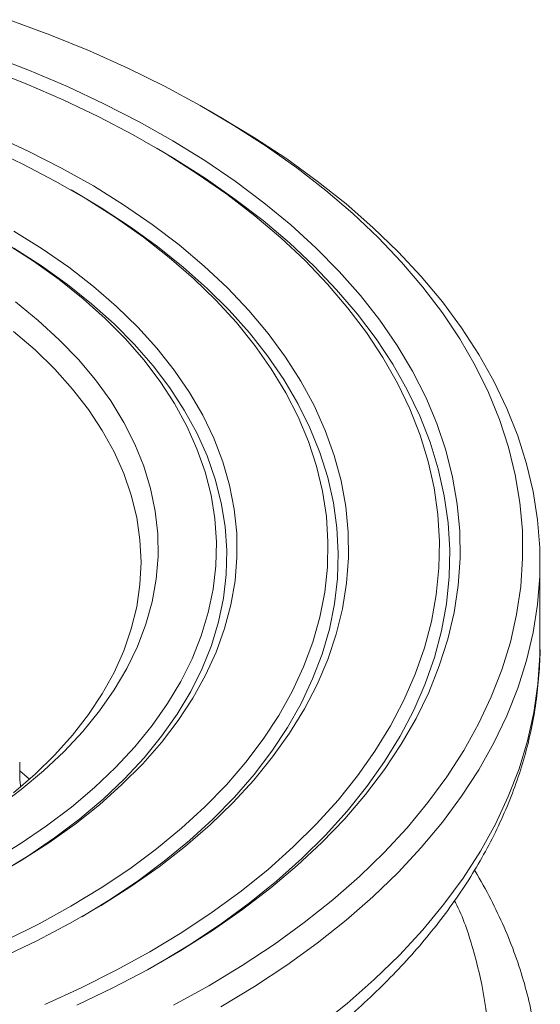
# Model space of a CAD drawing. Units: millimetres. Extents: x 329 to 880, y 463 to 931.
# Drawn here: x 426 to 456, y 845 to 902 of the extents above; entities that cross this region are included whole.
import ezdxf

# ---------------------------------------------------------------- set-up
doc = ezdxf.new("R2010")
doc.units = ezdxf.units.MM

msp = doc.modelspace()

# ---------------------------------------------------------------- linework, layer by layer
at = {"color": 7, "linetype": 'Continuous', "lineweight": 15}
for p, q in [((437.524, 896.594), (436.817, 897.002)), ((433.811, 894.778), (433.387, 895.023)), ((429.214, 892.125), (428.79, 892.37)), ((456.115, 865.778), (456.115, 870.677)), ((425.797, 858.226), (425.797, 859.023)), ((426.37, 858.021), (425.797, 858.516))]:
    msp.add_line(p, q, dxfattribs=at)
at = {"color": 7, "linetype": 'Continuous', "lineweight": 15, "flags": 128}
for points in [[(425.181, 902.289), (427.558, 901.408), (429.864, 900.466), (432.094, 899.465), (434.243, 898.406), (436.307, 897.293), (438.282, 896.127), (440.164, 894.91), (441.948, 893.646), (443.632, 892.337), (445.211, 890.984), (446.683, 889.593), (448.044, 888.164), (449.293, 886.701), (450.425, 885.207), (451.439, 883.685), (452.334, 882.138), (453.106, 880.569), (453.754, 878.982), (454.278, 877.379), (454.676, 875.765), (454.947, 874.141), (455.09, 872.513), (455.106, 870.882), (454.995, 869.252), (454.755, 867.627), (454.389, 866.01), (453.897, 864.405), (453.28, 862.813), (452.538, 861.24), (451.674, 859.687), (450.69, 858.158), (449.587, 856.657), (448.367, 855.186), (447.034, 853.748), (445.589, 852.347), (444.036, 850.985), (442.378, 849.664), (440.619, 848.388), (438.761, 847.16), (436.809, 845.981)], [(424.091, 900.199), (426.37, 899.323), (428.576, 898.386), (430.705, 897.391), (432.751, 896.34), (434.71, 895.235), (436.578, 894.079), (438.35, 892.874), (440.024, 891.622), (441.595, 890.327), (443.06, 888.991), (444.415, 887.617), (445.658, 886.209), (446.787, 884.768), (447.798, 883.299), (448.69, 881.804), (449.46, 880.286), (450.107, 878.75), (450.63, 877.198), (451.027, 875.634), (451.297, 874.06), (451.44, 872.482), (451.456, 870.901), (451.345, 869.321), (451.106, 867.746), (450.741, 866.179), (450.249, 864.623), (449.633, 863.083), (448.894, 861.561), (448.032, 860.06), (447.051, 858.584), (445.951, 857.136), (444.737, 855.719), (443.409, 854.336), (441.971, 852.99), (440.426, 851.685), (438.778, 850.422), (437.03, 849.205), (435.185, 848.036), (433.249, 846.918), (431.224, 845.853), (429.116, 844.844)], [(423.938, 899.433), (426.172, 898.555), (428.333, 897.617), (430.414, 896.622), (432.413, 895.572), (434.324, 894.468), (436.144, 893.314), (437.868, 892.113), (439.492, 890.865), (441.014, 889.576), (442.429, 888.246), (443.734, 886.88), (444.927, 885.48), (446.005, 884.049), (446.966, 882.591), (447.807, 881.108), (448.527, 879.604), (449.124, 878.082), (449.597, 876.546), (449.945, 874.998), (450.166, 873.443), (450.261, 871.884), (450.23, 870.323), (450.071, 868.766), (449.787, 867.214), (449.376, 865.672), (448.841, 864.142), (448.183, 862.629), (447.402, 861.135), (446.5, 859.664), (445.481, 858.219), (444.345, 856.803), (443.095, 855.419), (441.735, 854.071), (440.266, 852.761), (438.693, 851.492), (437.018, 850.268), (435.246, 849.089), (433.38, 847.961)], [(437.524, 896.594), (439.486, 895.409), (441.361, 894.17), (443.137, 892.884), (444.812, 891.553), (446.382, 890.18), (447.844, 888.768), (449.194, 887.319), (450.431, 885.837), (451.551, 884.324), (452.552, 882.784), (453.432, 881.22), (454.191, 879.634), (454.825, 878.03), (455.333, 876.411), (455.716, 874.781), (455.971, 873.143), (456.099, 871.499), (456.099, 869.854), (455.971, 868.211), (455.716, 866.573), (455.333, 864.942), (454.825, 863.324), (454.191, 861.72), (453.432, 860.134), (452.552, 858.57), (451.551, 857.029), (450.431, 855.517), (449.194, 854.035), (447.844, 852.586), (446.382, 851.174), (444.812, 849.801), (443.137, 848.47), (441.361, 847.184), (439.486, 845.945), (437.517, 844.756)], [(424.269, 895.564), (426.293, 894.631), (428.234, 893.641), (430.087, 892.597), (431.849, 891.501), (433.515, 890.357), (435.081, 889.166), (436.543, 887.932), (437.898, 886.658), (439.141, 885.347), (440.271, 884.001), (441.284, 882.626), (442.178, 881.222), (442.951, 879.796), (443.601, 878.348), (444.126, 876.884), (444.524, 875.407), (444.796, 873.92), (444.94, 872.428), (444.956, 870.933), (444.844, 869.439), (444.604, 867.951), (444.237, 866.471), (443.744, 865.003), (443.125, 863.551), (442.383, 862.119), (441.519, 860.71), (440.535, 859.327), (439.435, 857.974), (438.219, 856.654), (436.892, 855.37), (435.457, 854.125), (433.916, 852.924), (432.275, 851.767), (430.537, 850.659), (428.705, 849.602), (426.786, 848.598), (424.783, 847.651)], [(428.784, 850.614), (430.542, 851.681), (432.205, 852.797), (433.77, 853.959), (435.233, 855.165), (436.59, 856.412), (437.838, 857.696), (438.973, 859.014), (439.993, 860.364), (440.895, 861.741), (441.677, 863.142), (442.337, 864.564), (442.873, 866.004), (443.285, 867.457), (443.571, 868.92), (443.729, 870.389), (443.761, 871.862), (443.666, 873.333), (443.444, 874.8), (443.095, 876.258), (442.621, 877.705), (442.022, 879.136), (441.301, 880.548), (440.459, 881.938), (439.497, 883.302), (438.42, 884.636), (437.228, 885.938), (435.925, 887.203), (434.515, 888.43), (433, 889.615), (431.385, 890.754), (429.674, 891.846), (427.871, 892.887), (425.98, 893.875), (424.006, 894.807)], [(434.022, 847.352), (435.69, 848.366), (437.48, 849.557), (439.172, 850.794), (440.762, 852.076), (442.246, 853.4), (443.621, 854.762), (444.883, 856.16), (446.031, 857.591), (447.061, 859.051), (447.972, 860.537), (448.761, 862.047), (449.426, 863.576), (449.967, 865.121), (450.382, 866.679), (450.669, 868.247), (450.829, 869.821), (450.861, 871.398), (450.765, 872.973), (450.541, 874.545), (450.19, 876.108), (449.712, 877.66), (449.109, 879.198), (448.382, 880.718), (447.532, 882.216), (446.561, 883.69), (445.472, 885.135), (444.266, 886.55), (442.947, 887.931), (441.517, 889.274), (439.98, 890.577), (438.339, 891.837), (436.597, 893.052), (434.758, 894.217), (433.811, 894.778)], [(429.425, 850.005), (430.973, 850.95), (432.644, 852.069), (434.217, 853.235), (435.688, 854.445), (437.054, 855.694), (438.311, 856.982), (439.456, 858.304), (440.487, 859.656), (441.4, 861.037), (442.195, 862.442), (442.867, 863.868), (443.417, 865.311), (443.843, 866.769), (444.143, 868.236), (444.317, 869.711), (444.364, 871.188), (444.285, 872.665), (444.079, 874.139), (443.748, 875.604), (443.291, 877.058), (442.711, 878.497), (442.007, 879.918), (441.183, 881.318), (440.24, 882.692), (439.181, 884.037), (438.007, 885.35), (436.723, 886.629), (435.33, 887.869), (433.833, 889.068), (432.235, 890.222), (430.54, 891.33), (429.214, 892.125)], [(425.461, 889.961), (427.104, 888.935), (428.65, 887.859), (430.096, 886.739), (431.438, 885.576), (432.671, 884.373), (433.792, 883.135), (434.799, 881.864), (435.689, 880.565), (436.458, 879.24), (437.105, 877.893), (437.628, 876.529), (438.026, 875.15), (438.297, 873.762), (438.44, 872.367), (438.456, 870.969), (438.344, 869.574), (438.105, 868.183), (437.739, 866.802), (437.247, 865.433), (436.631, 864.082), (435.892, 862.751), (435.033, 861.445), (434.055, 860.167), (432.962, 858.92), (431.756, 857.708), (430.441, 856.535), (429.021, 855.403), (427.499, 854.317), (425.881, 853.278), (424.169, 852.29)], [(424.188, 853.267), (425.823, 854.263), (427.365, 855.308), (428.808, 856.398), (430.148, 857.532), (431.382, 858.705), (432.506, 859.914), (433.517, 861.156), (434.412, 862.427), (435.189, 863.724), (435.845, 865.043), (436.378, 866.381), (436.787, 867.733), (437.072, 869.095), (437.23, 870.464), (437.261, 871.837), (437.166, 873.208), (436.945, 874.574), (436.598, 875.932), (436.127, 877.277), (435.532, 878.606), (434.815, 879.914), (433.979, 881.199), (433.026, 882.456), (431.958, 883.682), (430.778, 884.873), (429.491, 886.027), (428.099, 887.139), (426.606, 888.207), (425.017, 889.228)], [(424.828, 852.658), (426.269, 853.542), (427.832, 854.6), (429.294, 855.706), (430.652, 856.854), (431.903, 858.043), (433.042, 859.268), (434.067, 860.527), (434.974, 861.816), (435.761, 863.13), (436.426, 864.467), (436.966, 865.822), (437.381, 867.192), (437.669, 868.573), (437.829, 869.961), (437.861, 871.351), (437.765, 872.741), (437.541, 874.126), (437.189, 875.502), (436.711, 876.865), (436.109, 878.211), (435.382, 879.537), (434.535, 880.839), (433.569, 882.113), (432.487, 883.356), (431.291, 884.563), (429.986, 885.732), (428.575, 886.86), (427.063, 887.942), (425.452, 888.977)], [(425.544, 885.836), (426.873, 884.758), (428.097, 883.638), (429.212, 882.481), (430.213, 881.29), (431.098, 880.069), (431.864, 878.821), (432.509, 877.55), (433.03, 876.261), (433.427, 874.957), (433.697, 873.642), (433.84, 872.321), (433.856, 870.997), (433.745, 869.675), (433.506, 868.358), (433.141, 867.051), (432.651, 865.758), (432.037, 864.482), (431.301, 863.228), (430.445, 862), (429.473, 860.801), (428.386, 859.635), (427.19, 858.505), (425.886, 857.416), (424.479, 856.371)], [(425.442, 884.123), (426.696, 883.039), (427.843, 881.917), (428.879, 880.759), (429.801, 879.569), (430.607, 878.351), (431.292, 877.109), (431.856, 875.847), (432.297, 874.569), (432.612, 873.279), (432.802, 871.98), (432.865, 870.677), (432.802, 869.374), (432.612, 868.075), (432.297, 866.785), (431.856, 865.506), (431.292, 864.244), (430.607, 863.003), (429.801, 861.785), (428.879, 860.595), (427.843, 859.437), (426.696, 858.315), (425.442, 857.231)], [(414.232, 844.732), (416.516, 845.387), (418.74, 846.107), (420.9, 846.891), (422.989, 847.735), (425.003, 848.639), (426.936, 849.599), (428.784, 850.614)], [(433.38, 847.961), (431.424, 846.883), (429.384, 845.86), (427.262, 844.894)], [(436.809, 845.981), (434.767, 844.854)]]:
    msp.add_lwpolyline(points, dxfattribs=at)
at = {"color": 8, "linetype": 'Continuous', "lineweight": 15, "flags": 128}
msp.add_lwpolyline([(443.187, 843.608), (444.875, 844.954), (446.455, 846.341), (447.925, 847.769), (449.281, 849.234), (450.521, 850.733), (451.642, 852.262), (452.642, 853.82), (453.518, 855.401), (454.27, 857.005), (454.895, 858.626), (455.392, 860.262), (455.761, 861.909), (455.999, 863.564), (456.108, 865.224), (456.115, 865.778)], dxfattribs=at)
at = {"color": 7, "linetype": 'Continuous', "lineweight": 15}
for points, knots in [([(392.615, 827.852), (393.544, 827.858), (394.847, 827.867), (396.766, 827.929), (398.397, 828.001), (400.338, 828.123), (402.37, 828.289), (404.488, 828.504), (406.661, 828.771), (408.87, 829.09), (411.098, 829.463), (413.333, 829.891), (415.566, 830.373), (417.787, 830.909), (419.988, 831.5), (422.164, 832.144), (424.308, 832.841), (426.415, 833.59), (428.48, 834.391), (430.497, 835.242), (432.463, 836.143), (434.374, 837.092), (436.226, 838.089), (438.015, 839.132), (439.738, 840.22), (441.391, 841.352), (442.971, 842.525), (444.475, 843.74), (445.9, 844.994), (447.244, 846.286), (448.503, 847.615), (449.674, 848.978), (450.756, 850.373), (451.746, 851.8), (452.64, 853.255), (453.438, 854.738), (454.137, 856.246), (454.734, 857.776), (455.228, 859.328), (455.617, 860.898), (455.901, 862.486), (456.064, 864.088), (456.132, 865.189), (456.113, 865.754), (456.113, 865.781)], [0, 0, 0, 0, 0.028265, 0.039617, 0.058471, 0.078027, 0.098989, 0.120852, 0.143413, 0.166508, 0.190022, 0.213872, 0.237992, 0.262334, 0.286861, 0.311542, 0.336354, 0.361278, 0.386298, 0.411402, 0.436579, 0.46182, 0.487119, 0.512469, 0.537863, 0.563298, 0.588767, 0.614264, 0.639786, 0.665326, 0.690879, 0.716442, 0.742009, 0.767577, 0.793144, 0.818712, 0.844284, 0.869871, 0.895485, 0.921148, 0.946883, 0.972723, 0.998701, 1, 1, 1, 1]), ([(425.845, 857.624), (425.831, 857.73), (425.803, 857.948), (425.799, 858.138), (425.797, 858.236)], [0, 0, 0, 0, 0.482864, 1, 1, 1, 1]), ([(456.113, 839.508), (456.114, 839.529), (456.136, 840.092), (456.074, 841.202), (455.917, 842.837), (455.628, 844.479), (455.223, 846.124), (454.693, 847.77), (454.041, 849.413), (453.251, 851.046), (452.661, 852.15), (452.307, 852.702), (452.294, 852.722)], [0, 0, 0, 0, 0.00466, 0.124211, 0.244719, 0.366325, 0.48918, 0.61341, 0.739105, 0.866311, 0.995026, 1, 1, 1, 1])]:
    msp.add_open_spline(points, degree=3, knots=knots, dxfattribs=at)
at = {"color": 8, "linetype": 'Continuous', "lineweight": 15}
msp.add_open_spline([(451.134, 850.946), (451.153, 850.911), (451.631, 849.999), (452.242, 848.133), (452.924, 845.364), (453.175, 842.53), (453.039, 839.682), (452.493, 836.837), (451.548, 834.027), (450.212, 831.284), (448.504, 828.624), (446.454, 826.086), (444.084, 823.671), (441.447, 821.42), (438.556, 819.32), (435.436, 817.378), (432.072, 815.577), (428.433, 813.908), (424.535, 812.386), (420.352, 811.017), (415.956, 809.834), (411.348, 808.848), (406.596, 808.077), (401.729, 807.531), (396.801, 807.216), (391.867, 807.136), (386.96, 807.286), (382.153, 807.661), (377.454, 808.248), (372.949, 809.035), (368.607, 809.993), (365.869, 810.779), (364.5, 811.172)], degree=3, knots=[0, 0, 0, 0, 0.001361, 0.035431, 0.070406, 0.105377, 0.140821, 0.17626, 0.211704, 0.247144, 0.282119, 0.31709, 0.351163, 0.385233, 0.418039, 0.45084, 0.483646, 0.516447, 0.550521, 0.584591, 0.619566, 0.654537, 0.68998, 0.72542, 0.760864, 0.796304, 0.831278, 0.86625, 0.900323, 0.934393, 0.967196, 1, 1, 1, 1], dxfattribs=at)

doc.saveas('drawing.dxf')
